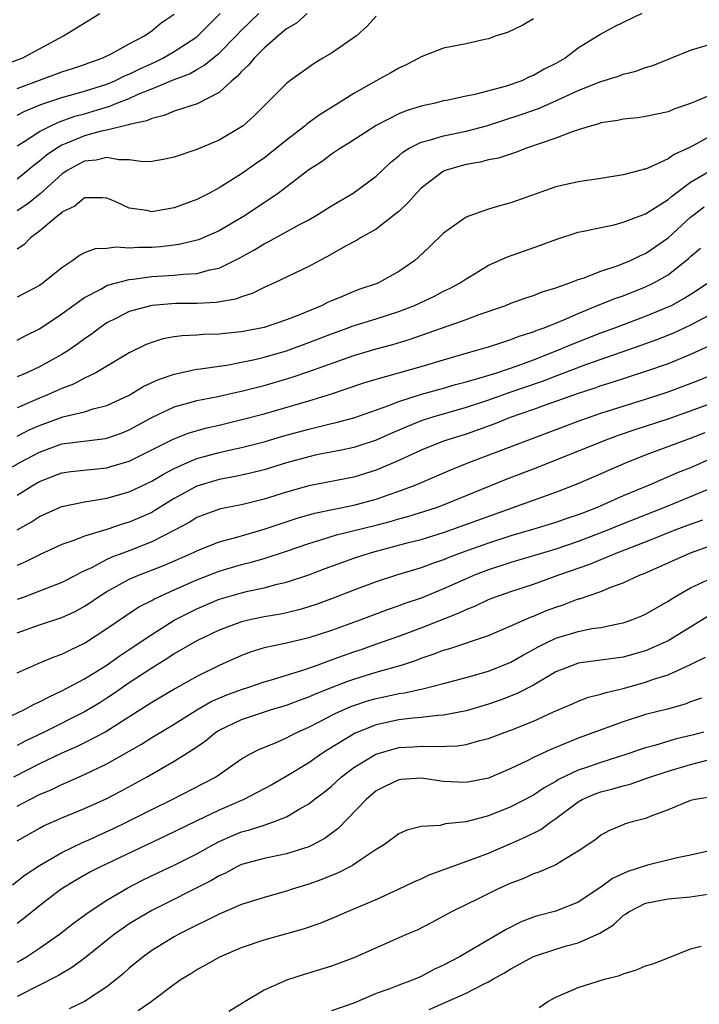
# Model space of a CAD drawing. Units: inches. Extents: x 2583000 to 2586000, y 1533000 to 1536000.
# Drawn here: x 2584781 to 2584842, y 1533337 to 1533424 of the extents above; entities that cross this region are included whole.
import ezdxf

# ---------------------------------------------------------------- set-up
doc = ezdxf.new("R2010")
doc.units = ezdxf.units.IN
doc.header["$MEASUREMENT"] = 0
doc.layers.add('LD25831533_2ft', color=253, linetype='Continuous')

msp = doc.modelspace()

# ---------------------------------------------------------------- linework, layer by layer
at = {"layer": 'LD25831533_2ft'}
for points, elevation in [([(2584779.653, 1533420.347), (2584781.443, 1533421), (2584785.149, 1533423), (2584786.298, 1533423.702), (2584788.358, 1533425)], 7614), ([(2584836.671, 1533425), (2584834.194, 1533423.806), (2584833, 1533423.16), (2584832.766, 1533423), (2584831, 1533421.89), (2584829.822, 1533421), (2584829, 1533420.537), (2584827.971, 1533420.029), (2584827, 1533419.467), (2584826.658, 1533419.342), (2584825.955, 1533419), (2584824.498, 1533418.499), (2584821.784, 1533417.784), (2584821, 1533417.643), (2584819.245, 1533417.245), (2584819, 1533417.201), (2584818.236, 1533417), (2584817, 1533416.74), (2584815.663, 1533416.337), (2584815, 1533416.07), (2584812.981, 1533415.019), (2584810.566, 1533413.434), (2584809.827, 1533413), (2584809, 1533412.455), (2584808.175, 1533411.825), (2584807, 1533411.074), (2584804.286, 1533409), (2584801.311, 1533407), (2584799, 1533405.636), (2584797.168, 1533404.832), (2584795.563, 1533404.437), (2584795, 1533404.357), (2584793.782, 1533404.218), (2584793, 1533404.151), (2584791.849, 1533404.151), (2584791, 1533404.079), (2584789.821, 1533404.179), (2584789, 1533404.07), (2584787.966, 1533404.033), (2584787, 1533403.68), (2584786.552, 1533403.448), (2584785.973, 1533403), (2584785, 1533402.353), (2584783.33, 1533401), (2584783, 1533400.782), (2584781, 1533399.74)], 7628), ([(2584806.83, 1533425), (2584805.879, 1533424.121), (2584805, 1533423.615), (2584804.248, 1533423), (2584803, 1533421.901), (2584802.116, 1533421), (2584801.624, 1533420.376), (2584801, 1533419.819), (2584800.622, 1533419.378), (2584800.141, 1533419), (2584799, 1533417.943), (2584797.042, 1533416.958), (2584795, 1533416.279), (2584794.105, 1533415.895), (2584793, 1533415.653), (2584792.566, 1533415.433), (2584791, 1533415.102), (2584790.929, 1533415.071), (2584789, 1533414.603), (2584788.504, 1533414.504), (2584787, 1533414.087), (2584785.437, 1533413.437), (2584785, 1533413.274), (2584784.534, 1533413), (2584783.63, 1533412.37), (2584783, 1533411.827), (2584782.521, 1533411.479), (2584781.947, 1533411), (2584781, 1533410.247)], 7622), ([(2584781, 1533413.213), (2584781.53, 1533413.53), (2584783, 1533414.478), (2584783.998, 1533415), (2584784.677, 1533415.323), (2584786.158, 1533415.841), (2584787, 1533416.069), (2584788.539, 1533416.539), (2584789.273, 1533416.727), (2584789.893, 1533417), (2584791, 1533417.432), (2584791.794, 1533417.795), (2584793, 1533418.276), (2584795, 1533419.127), (2584796.368, 1533419.632), (2584797, 1533420.01), (2584797.65, 1533420.35), (2584799, 1533421.466), (2584800.532, 1533423), (2584801, 1533423.496), (2584802.536, 1533425)], 7620), ([(2584781, 1533415.937), (2584781.696, 1533416.304), (2584783.123, 1533416.877), (2584785, 1533417.518), (2584787, 1533418.082), (2584789, 1533418.708), (2584789.712, 1533419), (2584790.569, 1533419.43), (2584791, 1533419.596), (2584791.938, 1533420.063), (2584793, 1533420.542), (2584793.326, 1533420.674), (2584793.971, 1533421), (2584795, 1533421.605), (2584797, 1533422.916), (2584797.102, 1533423), (2584798.039, 1533423.961), (2584799.098, 1533425)], 7618), ([(2584781, 1533418.323), (2584785, 1533419.782), (2584785.922, 1533420.078), (2584787, 1533420.449), (2584787.396, 1533420.604), (2584788.566, 1533421), (2584789.437, 1533421.437), (2584791, 1533422.302), (2584792.345, 1533423), (2584792.724, 1533423.276), (2584793, 1533423.44), (2584793.843, 1533424.157), (2584795, 1533424.923)], 7616), ([(2584813, 1533424.746), (2584812.159, 1533423.841), (2584811.251, 1533423), (2584809, 1533421.469), (2584808.254, 1533421), (2584807.462, 1533420.538), (2584805.295, 1533419), (2584805, 1533418.771), (2584803.25, 1533417), (2584803, 1533416.766), (2584802.132, 1533415.868), (2584801.14, 1533415), (2584801, 1533414.896), (2584799, 1533413.702), (2584797, 1533412.871), (2584795, 1533412.19), (2584794.024, 1533411.976), (2584793, 1533411.799), (2584792.228, 1533411.772), (2584791, 1533411.971), (2584790.051, 1533411.948), (2584789, 1533412.18), (2584788.059, 1533411.941), (2584787, 1533411.841), (2584786.443, 1533411.557), (2584785.455, 1533411), (2584785, 1533410.687), (2584783.062, 1533408.938), (2584781.948, 1533408.052), (2584781, 1533407.427)], 7624), ([(2584827, 1533424.517), (2584826.053, 1533423.947), (2584824.688, 1533423.312), (2584823.687, 1533423), (2584823, 1533422.749), (2584822.685, 1533422.686), (2584821, 1533422.279), (2584819, 1533421.899), (2584817, 1533421.136), (2584816.779, 1533421), (2584815.604, 1533420.396), (2584815, 1533420.122), (2584814.291, 1533419.709), (2584813, 1533419.003), (2584811, 1533417.869), (2584809.629, 1533417), (2584807.993, 1533416.007), (2584806.841, 1533415.159), (2584806.674, 1533415), (2584805, 1533413.698), (2584803.502, 1533412.498), (2584803, 1533412.122), (2584802.332, 1533411.668), (2584801, 1533410.721), (2584799, 1533409.462), (2584798.138, 1533409), (2584797, 1533408.417), (2584795, 1533407.677), (2584793, 1533407.339), (2584792.565, 1533407.435), (2584791, 1533407.664), (2584789.748, 1533408.252), (2584789, 1533408.558), (2584788.588, 1533408.588), (2584787, 1533408.585), (2584786.152, 1533407.848), (2584785, 1533407.293), (2584784.857, 1533407.143), (2584784.647, 1533407), (2584783, 1533405.6), (2584782.19, 1533405), (2584781.605, 1533404.396), (2584781, 1533403.99)], 7626), ([(2584781, 1533395.905), (2584781.717, 1533396.282), (2584783, 1533396.923), (2584785, 1533398.233), (2584786.582, 1533399.418), (2584787, 1533399.687), (2584788.447, 1533400.447), (2584789, 1533400.771), (2584789.16, 1533400.84), (2584791, 1533401.314), (2584791.34, 1533401.339), (2584793, 1533401.559), (2584795, 1533401.684), (2584795.785, 1533401.785), (2584797, 1533401.846), (2584798.168, 1533402.168), (2584799, 1533402.32), (2584800.798, 1533403.202), (2584802.081, 1533403.919), (2584803, 1533404.487), (2584803.355, 1533404.645), (2584806.224, 1533406.224), (2584807, 1533406.63), (2584807.631, 1533407), (2584809, 1533407.86), (2584810.936, 1533409), (2584813, 1533410.512), (2584814.279, 1533411.721), (2584815, 1533412.312), (2584815.364, 1533412.636), (2584815.946, 1533413), (2584817, 1533413.538), (2584817.703, 1533413.703), (2584819, 1533414.104), (2584821, 1533414.516), (2584822.825, 1533415), (2584825.986, 1533416.014), (2584827.459, 1533416.541), (2584829, 1533417.218), (2584831, 1533418.125), (2584833, 1533418.931), (2584834.586, 1533419.414), (2584835, 1533419.581), (2584836.132, 1533419.868), (2584837, 1533420.179), (2584837.628, 1533420.372), (2584839.24, 1533421), (2584841, 1533421.72), (2584843, 1533422.327)], 7630), ([(2584843, 1533417.82), (2584841, 1533416.969), (2584839.523, 1533416.477), (2584839, 1533416.235), (2584837, 1533415.809), (2584836.301, 1533415.699), (2584835, 1533415.587), (2584834.526, 1533415.474), (2584833, 1533415.244), (2584832.827, 1533415.173), (2584832.175, 1533415), (2584831, 1533414.62), (2584830.461, 1533414.461), (2584829, 1533413.894), (2584826.375, 1533413), (2584825.391, 1533412.609), (2584823.88, 1533412.12), (2584823, 1533411.948), (2584822.252, 1533411.748), (2584821, 1533411.537), (2584820.571, 1533411.429), (2584819.127, 1533411), (2584819, 1533410.947), (2584817, 1533409.423), (2584816.578, 1533409), (2584815.846, 1533408.154), (2584815, 1533407.373), (2584814.546, 1533407), (2584813, 1533405.799), (2584811.61, 1533405), (2584811.234, 1533404.766), (2584810.267, 1533404.267), (2584808.657, 1533403.343), (2584807.976, 1533403), (2584807, 1533402.474), (2584803.947, 1533401), (2584803, 1533400.589), (2584801.95, 1533400.05), (2584801, 1533399.767), (2584800.449, 1533399.551), (2584798.74, 1533399.26), (2584797, 1533399.169), (2584795.156, 1533399.156), (2584793, 1533399.001), (2584791, 1533398.456), (2584789.851, 1533397.851), (2584789, 1533397.43), (2584788.377, 1533397), (2584787.593, 1533396.407), (2584787, 1533396.01), (2584786.422, 1533395.578), (2584785.597, 1533395), (2584785, 1533394.628), (2584783, 1533393.52), (2584781.876, 1533393), (2584781, 1533392.635)], 7632), ([(2584843, 1533414.192), (2584841.215, 1533413.215), (2584840.788, 1533413), (2584839.553, 1533412.447), (2584839, 1533412.039), (2584837.209, 1533411.209), (2584837, 1533411.137), (2584836.88, 1533411.12), (2584836.482, 1533411), (2584835, 1533410.617), (2584833, 1533410.293), (2584831, 1533410.003), (2584829, 1533409.541), (2584825, 1533408.122), (2584824.093, 1533407.907), (2584823, 1533407.562), (2584821.4, 1533407), (2584821, 1533406.842), (2584819, 1533405.424), (2584817.773, 1533404.227), (2584816.741, 1533403.259), (2584816.439, 1533403), (2584815, 1533402.005), (2584813.185, 1533401), (2584813, 1533400.924), (2584811.551, 1533400.449), (2584811, 1533400.245), (2584809.685, 1533399.685), (2584809, 1533399.415), (2584808.712, 1533399.287), (2584808.179, 1533399), (2584806.159, 1533398.159), (2584805, 1533397.708), (2584803, 1533397.023), (2584801, 1533396.641), (2584799.494, 1533396.506), (2584799, 1533396.44), (2584797.598, 1533396.402), (2584797, 1533396.347), (2584795.708, 1533396.292), (2584795, 1533396.194), (2584793.989, 1533396.011), (2584793, 1533395.706), (2584792.496, 1533395.504), (2584791, 1533394.761), (2584788.005, 1533393), (2584787, 1533392.51), (2584786.019, 1533391.981), (2584785, 1533391.606), (2584783.654, 1533391), (2584783, 1533390.742), (2584782.523, 1533390.524), (2584781, 1533389.884)], 7634), ([(2584781, 1533387.339), (2584782.083, 1533387.917), (2584783, 1533388.315), (2584785.069, 1533389.069), (2584787, 1533389.523), (2584787.785, 1533389.785), (2584789, 1533390.086), (2584790.975, 1533391), (2584792.236, 1533391.764), (2584793.598, 1533392.403), (2584795, 1533392.878), (2584797, 1533393.306), (2584797.337, 1533393.337), (2584799, 1533393.6), (2584799.689, 1533393.689), (2584801, 1533393.934), (2584802.176, 1533394.176), (2584803, 1533394.373), (2584805, 1533394.958), (2584807, 1533395.697), (2584809, 1533396.477), (2584810.487, 1533397), (2584810.855, 1533397.145), (2584813, 1533397.807), (2584815, 1533398.458), (2584816.403, 1533399), (2584818.178, 1533399.822), (2584819, 1533400.253), (2584819.512, 1533400.488), (2584820.467, 1533401), (2584821, 1533401.374), (2584821.894, 1533401.894), (2584823, 1533402.566), (2584824.683, 1533403.317), (2584827.644, 1533404.356), (2584829.095, 1533404.905), (2584831, 1533405.508), (2584831.623, 1533405.624), (2584833, 1533405.944), (2584834.184, 1533406.184), (2584835, 1533406.399), (2584837, 1533407.143), (2584839, 1533408.436), (2584839.293, 1533408.707), (2584841, 1533409.98), (2584843, 1533411.139)], 7636), ([(2584779, 1533383.737), (2584781.257, 1533385), (2584783, 1533385.938), (2584785, 1533386.669), (2584788.868, 1533387.132), (2584789, 1533387.161), (2584790.349, 1533387.651), (2584791, 1533387.924), (2584793, 1533389.023), (2584795, 1533389.961), (2584796.31, 1533390.31), (2584797, 1533390.519), (2584798.882, 1533390.882), (2584800.703, 1533391.297), (2584801, 1533391.351), (2584802.3, 1533391.7), (2584803, 1533391.866), (2584805.422, 1533392.578), (2584807, 1533393.124), (2584811, 1533394.55), (2584813, 1533395.143), (2584814.474, 1533395.526), (2584816.02, 1533395.98), (2584821, 1533397.731), (2584822.178, 1533398.178), (2584824.553, 1533399), (2584825, 1533399.185), (2584826.326, 1533399.674), (2584827, 1533399.882), (2584827.792, 1533400.208), (2584829, 1533400.551), (2584830.259, 1533401), (2584831, 1533401.291), (2584831.421, 1533401.421), (2584833, 1533402.052), (2584834.553, 1533402.553), (2584835.656, 1533403), (2584836.551, 1533403.449), (2584837, 1533403.627), (2584839, 1533405.001), (2584841, 1533406.847), (2584842.222, 1533407.778)], 7638), ([(2584781, 1533382.084), (2584782.446, 1533383), (2584783, 1533383.323), (2584784.224, 1533383.776), (2584785, 1533384.089), (2584785.795, 1533384.205), (2584789, 1533384.547), (2584789.359, 1533384.641), (2584791, 1533385.136), (2584794.908, 1533387.092), (2584796.34, 1533387.66), (2584797.894, 1533388.106), (2584799, 1533388.345), (2584801.147, 1533388.853), (2584803, 1533389.354), (2584807, 1533390.511), (2584808.916, 1533391.084), (2584811.906, 1533392.094), (2584813, 1533392.438), (2584817, 1533393.555), (2584819, 1533394.164), (2584821, 1533394.746), (2584821.962, 1533395), (2584823, 1533395.305), (2584824.263, 1533395.737), (2584825, 1533395.949), (2584825.74, 1533396.26), (2584827, 1533396.642), (2584827.246, 1533396.754), (2584827.945, 1533397), (2584829.719, 1533397.719), (2584831, 1533398.285), (2584832.929, 1533399.071), (2584834.358, 1533399.642), (2584835, 1533399.863), (2584837, 1533400.642), (2584837.729, 1533401), (2584839, 1533401.728), (2584840.825, 1533403.175), (2584841, 1533403.349), (2584841.893, 1533404.107)], 7640), ([(2584780.994, 1533379.006), (2584782.277, 1533379.723), (2584783, 1533380.206), (2584784.784, 1533381), (2584785, 1533381.09), (2584787, 1533381.505), (2584787.584, 1533381.585), (2584789, 1533381.845), (2584791, 1533382.403), (2584793, 1533383.334), (2584794.034, 1533383.966), (2584795, 1533384.462), (2584796.179, 1533385), (2584797, 1533385.351), (2584799, 1533385.909), (2584800.174, 1533386.174), (2584801, 1533386.343), (2584803, 1533386.857), (2584804.655, 1533387.345), (2584807, 1533387.99), (2584807.825, 1533388.174), (2584809, 1533388.472), (2584809.436, 1533388.564), (2584811, 1533388.978), (2584814.044, 1533390.045), (2584815, 1533390.433), (2584816.952, 1533391.048), (2584819, 1533391.62), (2584820.06, 1533391.94), (2584821, 1533392.188), (2584822.654, 1533392.653), (2584823.746, 1533393), (2584825.646, 1533393.646), (2584827, 1533394.154), (2584829.183, 1533395), (2584830.45, 1533395.55), (2584833, 1533396.554), (2584834.243, 1533397), (2584837, 1533398.027), (2584839, 1533398.857), (2584839.293, 1533399), (2584840.402, 1533399.598), (2584841.621, 1533400.379), (2584842.534, 1533401)], 7642), ([(2584844.336, 1533399), (2584841, 1533397.227), (2584839.477, 1533396.523), (2584838.051, 1533395.949), (2584836.585, 1533395.415), (2584831.734, 1533393.734), (2584829, 1533392.709), (2584827.772, 1533392.228), (2584824.798, 1533391.202), (2584823, 1533390.562), (2584821, 1533389.9), (2584817.912, 1533389), (2584817, 1533388.704), (2584815.777, 1533388.223), (2584814.38, 1533387.62), (2584813, 1533386.994), (2584811, 1533386.357), (2584809.889, 1533386.111), (2584807.68, 1533385.68), (2584807, 1533385.526), (2584805, 1533384.977), (2584803, 1533384.352), (2584801.92, 1533384.08), (2584801, 1533383.872), (2584800.28, 1533383.72), (2584799, 1533383.508), (2584797, 1533382.912), (2584795, 1533381.793), (2584793.281, 1533380.719), (2584793, 1533380.566), (2584791.918, 1533380.082), (2584791, 1533379.682), (2584790.464, 1533379.535), (2584789, 1533379.038), (2584787, 1533378.441), (2584786.052, 1533378.052), (2584785, 1533377.699), (2584783, 1533376.786), (2584781.823, 1533376.177), (2584781, 1533375.831)], 7644), ([(2584842.622, 1533395.378), (2584841, 1533394.639), (2584839, 1533393.806), (2584837, 1533393.098), (2584833.904, 1533392.095), (2584833, 1533391.823), (2584832.395, 1533391.605), (2584831, 1533391.164), (2584828.141, 1533390.141), (2584827, 1533389.714), (2584824.944, 1533389), (2584823.553, 1533388.447), (2584822.087, 1533387.913), (2584821, 1533387.538), (2584819, 1533386.893), (2584817, 1533386.117), (2584815, 1533385.199), (2584813, 1533384.315), (2584811, 1533383.695), (2584807, 1533382.925), (2584805, 1533382.371), (2584803, 1533381.731), (2584801, 1533381.23), (2584799.131, 1533380.869), (2584797.652, 1533380.348), (2584797, 1533380.095), (2584796.328, 1533379.672), (2584795.077, 1533379), (2584793, 1533377.937), (2584791, 1533377.152), (2584789.435, 1533376.566), (2584789, 1533376.356), (2584787.642, 1533375.642), (2584786.752, 1533375.248), (2584786.312, 1533375), (2584785, 1533374.316), (2584781.548, 1533373), (2584781, 1533372.806)], 7646), ([(2584781, 1533369.841), (2584783, 1533370.554), (2584785, 1533371.209), (2584786.22, 1533371.78), (2584787, 1533372.207), (2584787.483, 1533372.517), (2584788.164, 1533373), (2584789, 1533373.526), (2584791, 1533374.609), (2584791.907, 1533375), (2584794.135, 1533375.865), (2584796.724, 1533377), (2584797, 1533377.136), (2584799, 1533377.929), (2584800.262, 1533378.262), (2584801, 1533378.491), (2584803, 1533379.063), (2584805.943, 1533380.057), (2584807.502, 1533380.498), (2584811, 1533381.198), (2584813, 1533381.736), (2584814.162, 1533382.162), (2584815, 1533382.445), (2584816.466, 1533383), (2584819.642, 1533384.358), (2584821.235, 1533385), (2584831.221, 1533388.779), (2584833, 1533389.388), (2584835, 1533390.025), (2584837, 1533390.637), (2584839, 1533391.294), (2584841.681, 1533392.319), (2584843.343, 1533393)], 7648), ([(2584781, 1533366.265), (2584782.887, 1533367.113), (2584784.298, 1533367.702), (2584785, 1533367.94), (2584785.695, 1533368.305), (2584787, 1533368.908), (2584789, 1533370.215), (2584790.646, 1533371.354), (2584791.857, 1533372.142), (2584793, 1533372.72), (2584793.174, 1533372.826), (2584795, 1533373.663), (2584797, 1533374.554), (2584799, 1533375.329), (2584801, 1533375.928), (2584801.863, 1533376.137), (2584803, 1533376.473), (2584805, 1533377.117), (2584807, 1533377.802), (2584808.139, 1533378.139), (2584809.445, 1533378.555), (2584813, 1533379.438), (2584814.238, 1533379.762), (2584815, 1533379.993), (2584815.8, 1533380.199), (2584818.366, 1533381), (2584819, 1533381.232), (2584824.503, 1533383.497), (2584827.401, 1533384.599), (2584833.398, 1533387), (2584834.57, 1533387.43), (2584836.057, 1533387.943), (2584839, 1533388.908), (2584841, 1533389.608), (2584844.787, 1533391)], 7650), ([(2584780.411, 1533362.411), (2584781.666, 1533363), (2584782.52, 1533363.48), (2584783, 1533363.688), (2584783.845, 1533364.155), (2584785, 1533364.664), (2584787, 1533365.73), (2584788.924, 1533366.925), (2584790.18, 1533367.82), (2584791, 1533368.351), (2584793, 1533369.704), (2584795, 1533370.961), (2584797, 1533371.99), (2584799, 1533372.827), (2584799.13, 1533372.87), (2584801, 1533373.411), (2584801.544, 1533373.544), (2584803, 1533373.854), (2584804.168, 1533374.168), (2584805, 1533374.354), (2584806.983, 1533375.017), (2584808.439, 1533375.561), (2584811, 1533376.474), (2584812.567, 1533377), (2584815.884, 1533377.884), (2584817, 1533378.164), (2584819, 1533378.776), (2584827, 1533381.659), (2584829, 1533382.355), (2584831, 1533383.128), (2584835.284, 1533385), (2584837, 1533385.686), (2584840.516, 1533387), (2584841, 1533387.167), (2584842.313, 1533387.687)], 7652), ([(2584843, 1533385.427), (2584841, 1533384.54), (2584839.891, 1533384.109), (2584837.316, 1533383), (2584835, 1533382.026), (2584832.692, 1533381), (2584831.461, 1533380.539), (2584831, 1533380.348), (2584829.983, 1533380.017), (2584829, 1533379.664), (2584826.822, 1533379), (2584825, 1533378.468), (2584823, 1533377.833), (2584820.657, 1533377), (2584819.462, 1533376.538), (2584819, 1533376.334), (2584817.997, 1533376.003), (2584817, 1533375.616), (2584814.897, 1533375), (2584813, 1533374.394), (2584811, 1533373.644), (2584809, 1533372.861), (2584807.635, 1533372.365), (2584807, 1533372.151), (2584806.113, 1533371.887), (2584805, 1533371.626), (2584804.484, 1533371.516), (2584803, 1533371.271), (2584801.738, 1533371), (2584801, 1533370.824), (2584799, 1533370.084), (2584797, 1533369.137), (2584795, 1533367.957), (2584794.429, 1533367.571), (2584793, 1533366.693), (2584791, 1533365.385), (2584789.595, 1533364.406), (2584789, 1533364.01), (2584788.38, 1533363.62), (2584787, 1533362.79), (2584783.402, 1533361), (2584781.779, 1533360.221), (2584781, 1533359.819)], 7654), ([(2584843, 1533382.792), (2584838.671, 1533381), (2584834.615, 1533379.385), (2584833.683, 1533379), (2584831, 1533377.973), (2584829, 1533377.302), (2584825, 1533376.106), (2584823, 1533375.464), (2584821.801, 1533375), (2584821, 1533374.658), (2584819, 1533373.747), (2584817, 1533372.926), (2584815.558, 1533372.442), (2584815, 1533372.231), (2584814.07, 1533371.93), (2584811.613, 1533371), (2584809, 1533370.049), (2584807, 1533369.385), (2584804.889, 1533368.889), (2584803, 1533368.497), (2584801.852, 1533368.148), (2584801, 1533367.83), (2584799, 1533366.925), (2584797, 1533365.944), (2584795.115, 1533364.885), (2584793, 1533363.642), (2584789, 1533361.091), (2584788.838, 1533361), (2584787, 1533360.032), (2584786.305, 1533359.695), (2584785, 1533359.123), (2584783, 1533358.162), (2584780.683, 1533357)], 7656), ([(2584781, 1533354.404), (2584782.127, 1533355), (2584783, 1533355.439), (2584784.098, 1533355.902), (2584785, 1533356.342), (2584785.472, 1533356.528), (2584787, 1533357.211), (2584789, 1533358.171), (2584792.079, 1533359.921), (2584793, 1533360.508), (2584793.314, 1533360.686), (2584793.801, 1533361), (2584795, 1533361.721), (2584797, 1533362.97), (2584798.29, 1533363.71), (2584799.686, 1533364.314), (2584801, 1533364.806), (2584801.632, 1533365), (2584803, 1533365.48), (2584803.657, 1533365.657), (2584806.542, 1533366.542), (2584807.821, 1533367), (2584808.676, 1533367.324), (2584809.66, 1533367.659), (2584811, 1533368.152), (2584811.641, 1533368.359), (2584813.47, 1533369), (2584815, 1533369.555), (2584817, 1533370.299), (2584820.386, 1533371.614), (2584821, 1533371.919), (2584821.785, 1533372.215), (2584823, 1533372.804), (2584823.485, 1533373), (2584825, 1533373.533), (2584827, 1533374.186), (2584829.266, 1533375), (2584832.033, 1533375.967), (2584833, 1533376.378), (2584833.464, 1533376.536), (2584834.51, 1533377), (2584837, 1533377.94), (2584839.627, 1533379), (2584841, 1533379.523), (2584842.093, 1533379.907)], 7658), ([(2584781, 1533351.317), (2584783, 1533352.46), (2584783.356, 1533352.644), (2584785, 1533353.371), (2584787, 1533354.187), (2584788.934, 1533355.066), (2584790.249, 1533355.751), (2584792.531, 1533357), (2584795, 1533358.405), (2584795.951, 1533359), (2584797, 1533359.694), (2584797.773, 1533360.227), (2584798.721, 1533361), (2584799, 1533361.173), (2584801, 1533362.134), (2584803.659, 1533363), (2584805, 1533363.397), (2584806.151, 1533363.848), (2584807, 1533364.146), (2584807.588, 1533364.412), (2584809.017, 1533364.983), (2584810.465, 1533365.535), (2584811, 1533365.72), (2584813, 1533366.325), (2584815.352, 1533367), (2584816.588, 1533367.412), (2584817, 1533367.574), (2584818.076, 1533367.925), (2584819, 1533368.285), (2584819.561, 1533368.439), (2584823, 1533369.599), (2584825, 1533370.452), (2584826.756, 1533371.244), (2584827, 1533371.331), (2584828.172, 1533371.828), (2584829, 1533372.134), (2584829.654, 1533372.346), (2584831, 1533372.853), (2584831.121, 1533372.879), (2584833, 1533373.526), (2584833.901, 1533373.901), (2584835, 1533374.287), (2584836.52, 1533375), (2584836.87, 1533375.13), (2584841, 1533376.969), (2584843, 1533377.681)], 7660), ([(2584780.588, 1533347.412), (2584781.724, 1533348.276), (2584783, 1533349.125), (2584785, 1533350.284), (2584786.837, 1533351.163), (2584787.403, 1533351.403), (2584789.592, 1533352.408), (2584790.803, 1533353), (2584793, 1533354.121), (2584794.828, 1533355), (2584797.592, 1533356.408), (2584798.667, 1533357), (2584801, 1533358.618), (2584801.679, 1533359), (2584802.547, 1533359.453), (2584804.074, 1533360.073), (2584805, 1533360.489), (2584805.326, 1533360.674), (2584805.978, 1533361), (2584807, 1533361.451), (2584807.902, 1533361.903), (2584809.343, 1533362.657), (2584810.733, 1533363.267), (2584811, 1533363.366), (2584812.228, 1533363.772), (2584813, 1533363.993), (2584813.836, 1533364.164), (2584815, 1533364.43), (2584815.508, 1533364.492), (2584817, 1533364.828), (2584817.153, 1533364.847), (2584819, 1533365.318), (2584821, 1533365.85), (2584823, 1533366.421), (2584825, 1533367.224), (2584826.12, 1533367.88), (2584827, 1533368.341), (2584827.42, 1533368.579), (2584828.253, 1533369), (2584829, 1533369.353), (2584831, 1533369.971), (2584832.219, 1533370.219), (2584833, 1533370.328), (2584834.678, 1533370.678), (2584835, 1533370.726), (2584835.777, 1533371), (2584836.65, 1533371.35), (2584837, 1533371.51), (2584839, 1533372.674), (2584839.526, 1533373), (2584841, 1533373.835), (2584842.546, 1533374.546)], 7662), ([(2584842.637, 1533371.363), (2584839, 1533369.139), (2584838.729, 1533369), (2584837, 1533368.24), (2584835, 1533367.677), (2584831, 1533367.128), (2584830.621, 1533367), (2584829, 1533366.354), (2584827, 1533365.188), (2584825.566, 1533364.434), (2584824.125, 1533363.875), (2584823, 1533363.481), (2584821, 1533362.893), (2584819, 1533362.514), (2584818.492, 1533362.492), (2584817, 1533362.311), (2584816.248, 1533362.249), (2584815, 1533362.092), (2584813, 1533361.649), (2584811.106, 1533360.894), (2584808.613, 1533359.387), (2584808.026, 1533359), (2584807, 1533358.276), (2584805.129, 1533357.129), (2584803.691, 1533356.309), (2584802.393, 1533355.607), (2584801.216, 1533355), (2584799, 1533354.045), (2584797, 1533353.104), (2584794.245, 1533351.755), (2584788.42, 1533349), (2584787.486, 1533348.514), (2584786.209, 1533347.791), (2584784.931, 1533347), (2584783, 1533345.517), (2584781.601, 1533344.399), (2584781, 1533343.948)], 7664), ([(2584781, 1533340.507), (2584781.322, 1533340.678), (2584781.852, 1533341), (2584783, 1533341.766), (2584784.778, 1533343), (2584786.022, 1533343.978), (2584787.422, 1533345), (2584789, 1533346.039), (2584790.869, 1533347.132), (2584792.187, 1533347.813), (2584793.539, 1533348.461), (2584795, 1533349.138), (2584797, 1533350.163), (2584798.484, 1533351), (2584799, 1533351.266), (2584800.213, 1533351.787), (2584801, 1533352.104), (2584801.715, 1533352.285), (2584803, 1533352.726), (2584803.857, 1533353), (2584805, 1533353.454), (2584806.143, 1533354.142), (2584807, 1533354.614), (2584807.475, 1533355), (2584808.348, 1533355.652), (2584809, 1533356.189), (2584809.883, 1533357), (2584811, 1533357.846), (2584812.954, 1533359.047), (2584815, 1533359.623), (2584816.299, 1533359.701), (2584817, 1533359.762), (2584818.289, 1533359.711), (2584820.224, 1533359.776), (2584821, 1533359.886), (2584822.239, 1533360.239), (2584823, 1533360.417), (2584824.48, 1533361), (2584825, 1533361.185), (2584827, 1533361.979), (2584828.799, 1533362.799), (2584830.469, 1533363.531), (2584831, 1533363.76), (2584831.903, 1533364.097), (2584833, 1533364.363), (2584833.472, 1533364.528), (2584835, 1533364.888), (2584837, 1533365.445), (2584837.7, 1533365.7), (2584839, 1533366.105), (2584840.995, 1533367.005), (2584842.329, 1533367.671)], 7666), ([(2584841.975, 1533364.025), (2584841, 1533363.682), (2584840.508, 1533363.492), (2584838.946, 1533363.054), (2584837, 1533362.564), (2584835, 1533361.925), (2584831, 1533360.446), (2584828.544, 1533359.455), (2584827, 1533358.735), (2584826.451, 1533358.451), (2584825, 1533357.748), (2584823, 1533356.902), (2584821, 1533356.511), (2584819, 1533356.607), (2584817, 1533356.884), (2584815.231, 1533356.769), (2584815, 1533356.747), (2584813.815, 1533356.185), (2584813, 1533355.766), (2584812.093, 1533355), (2584809.597, 1533352.403), (2584808.44, 1533351.56), (2584807.418, 1533351), (2584807, 1533350.797), (2584805, 1533350.164), (2584803, 1533349.751), (2584801, 1533349.201), (2584800.572, 1533349), (2584799.554, 1533348.446), (2584799, 1533348.201), (2584798.254, 1533347.746), (2584793, 1533345.114), (2584791, 1533343.916), (2584790.445, 1533343.555), (2584789.68, 1533343), (2584787.082, 1533340.918), (2584785.941, 1533340.059), (2584785, 1533339.516), (2584784.687, 1533339.313), (2584783, 1533338.475), (2584781, 1533337.451)], 7668), ([(2584842.157, 1533361), (2584841.251, 1533360.749), (2584839.637, 1533360.363), (2584837.811, 1533359.811), (2584837, 1533359.607), (2584836.536, 1533359.464), (2584835.224, 1533359), (2584833, 1533358.302), (2584831.906, 1533357.906), (2584831, 1533357.601), (2584829.234, 1533356.766), (2584829, 1533356.614), (2584827.957, 1533356.043), (2584827, 1533355.397), (2584825, 1533354.344), (2584823, 1533353.557), (2584821, 1533353.02), (2584819.183, 1533352.817), (2584818.685, 1533352.685), (2584817, 1533352.598), (2584815.719, 1533352.281), (2584815, 1533351.941), (2584813.739, 1533351), (2584813, 1533350.539), (2584811.66, 1533349.659), (2584810.891, 1533349.109), (2584809.556, 1533348.444), (2584809, 1533348.23), (2584808.139, 1533347.861), (2584807, 1533347.457), (2584805.52, 1533347), (2584805, 1533346.824), (2584803, 1533346.279), (2584801, 1533345.639), (2584799, 1533344.792), (2584797.821, 1533344.179), (2584797, 1533343.806), (2584795.424, 1533343), (2584795, 1533342.765), (2584793, 1533341.543), (2584792.222, 1533341), (2584791, 1533339.99), (2584790.484, 1533339.516), (2584789.864, 1533339), (2584789, 1533338.32), (2584787.002, 1533337), (2584785.635, 1533336.365)], 7670), ([(2584791.796, 1533336.204), (2584792.932, 1533337), (2584795, 1533338.566), (2584795.632, 1533339), (2584796.487, 1533339.513), (2584797, 1533339.848), (2584797.759, 1533340.241), (2584799.075, 1533341), (2584801, 1533341.808), (2584803, 1533342.491), (2584806.505, 1533343.495), (2584808.002, 1533343.998), (2584809.427, 1533344.573), (2584810.387, 1533345), (2584813, 1533346.105), (2584814.981, 1533347), (2584816.34, 1533347.66), (2584817, 1533347.94), (2584817.724, 1533348.276), (2584819.677, 1533349), (2584821.737, 1533349.737), (2584823, 1533350.223), (2584825, 1533351.078), (2584826.337, 1533351.663), (2584827.664, 1533352.336), (2584828.539, 1533353), (2584829, 1533353.305), (2584831, 1533354.8), (2584831.348, 1533355), (2584832.504, 1533355.496), (2584833, 1533355.682), (2584834.065, 1533355.935), (2584835, 1533356.227), (2584835.629, 1533356.371), (2584837.114, 1533356.886), (2584837.385, 1533357), (2584839, 1533357.534), (2584841, 1533358.119), (2584842.487, 1533358.487)], 7672), ([(2584842.783, 1533355.217), (2584841.405, 1533355), (2584841, 1533354.91), (2584839, 1533354.072), (2584837.549, 1533353.55), (2584837, 1533353.315), (2584835.799, 1533353), (2584835.182, 1533352.818), (2584835, 1533352.748), (2584833.765, 1533352.236), (2584833, 1533351.818), (2584832.551, 1533351.449), (2584831, 1533350.394), (2584829.55, 1533349.55), (2584829, 1533349.195), (2584827.482, 1533348.518), (2584827, 1533348.371), (2584826.055, 1533347.945), (2584825, 1533347.533), (2584823.809, 1533347), (2584822.207, 1533346.207), (2584819.693, 1533345), (2584817.946, 1533344.054), (2584816.63, 1533343.37), (2584815.759, 1533343), (2584811, 1533340.896), (2584809, 1533340.166), (2584806.577, 1533339.423), (2584805, 1533338.911), (2584803, 1533338.02), (2584801.332, 1533337), (2584801.118, 1533336.883), (2584801, 1533336.789), (2584799.878, 1533336.122)], 7674), ([(2584843, 1533350.488), (2584841, 1533350.039), (2584839.798, 1533349.798), (2584837.154, 1533349.154), (2584835.415, 1533348.585), (2584834.048, 1533347.952), (2584833, 1533347.177), (2584831, 1533345.85), (2584829, 1533345.055), (2584827.368, 1533344.633), (2584827, 1533344.516), (2584825.91, 1533344.09), (2584824.568, 1533343.432), (2584823.867, 1533343), (2584823, 1533342.514), (2584820.414, 1533341), (2584819, 1533340.251), (2584818.139, 1533339.862), (2584817, 1533339.242), (2584816.442, 1533339), (2584815, 1533338.467), (2584814.114, 1533338.114), (2584813, 1533337.721), (2584811, 1533336.862), (2584809, 1533336.172)], 7676), ([(2584817.71, 1533336.29), (2584821, 1533337.752), (2584822.563, 1533338.563), (2584823, 1533338.762), (2584823.399, 1533339), (2584824.436, 1533339.564), (2584825, 1533339.912), (2584827, 1533341.011), (2584829, 1533341.682), (2584829.958, 1533341.958), (2584831, 1533342.227), (2584832.917, 1533343.083), (2584834.149, 1533343.85), (2584835, 1533344.663), (2584835.216, 1533344.784), (2584835.499, 1533345), (2584837, 1533345.753), (2584839, 1533346.159), (2584841, 1533346.33), (2584842.555, 1533346.555)], 7678), ([(2584827.519, 1533336.481), (2584828.271, 1533337), (2584829, 1533337.405), (2584831, 1533338.248), (2584833.348, 1533339), (2584834.667, 1533339.332), (2584835, 1533339.484), (2584836.183, 1533339.817), (2584837, 1533340.172), (2584837.637, 1533340.363), (2584839.083, 1533340.917), (2584841, 1533341.686), (2584841.951, 1533341.951)], 7680)]:
    msp.add_lwpolyline(points, dxfattribs=dict(at, elevation=elevation))

doc.saveas('drawing.dxf')
